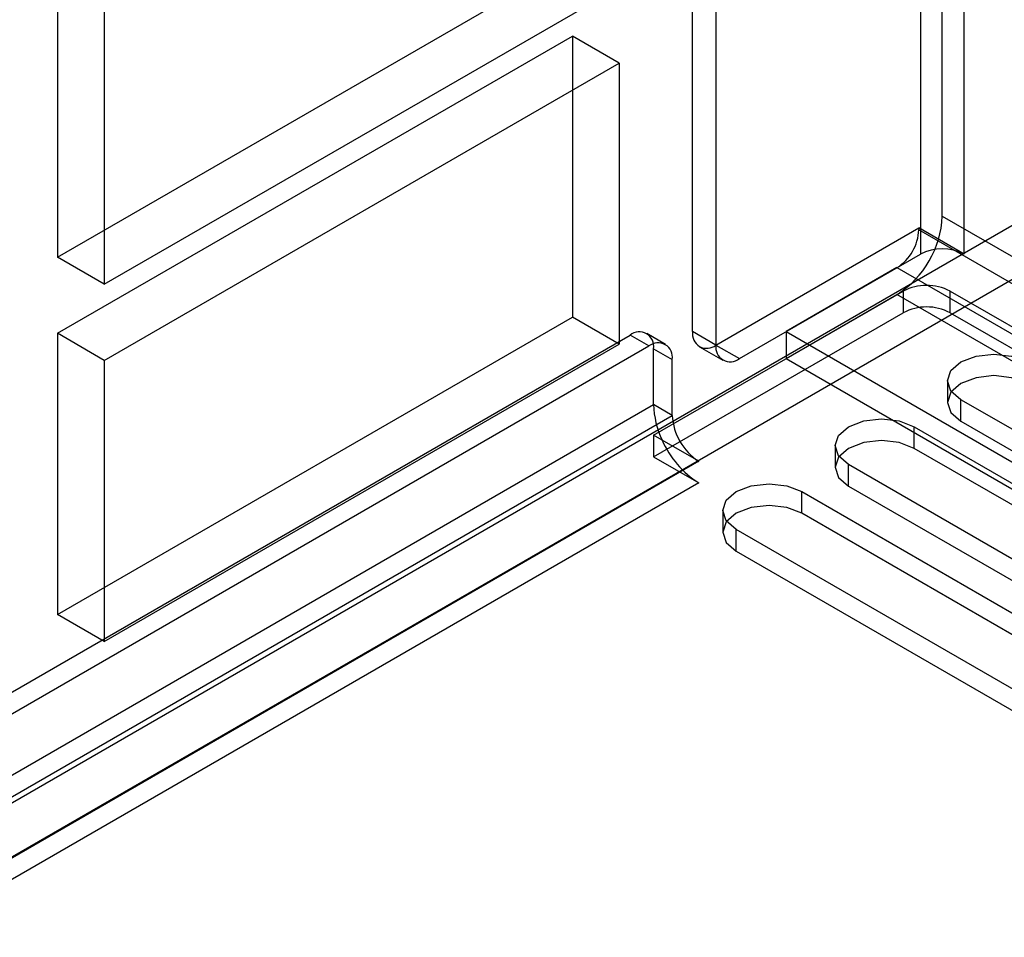
# Model space of a CAD drawing. Units: millimetres. Extents: x 15 to 205, y 5 to 292.
# Drawn here: x 166 to 171, y 176 to 180 of the extents above; entities that cross this region are included whole.
import ezdxf

# ---------------------------------------------------------------- set-up
doc = ezdxf.new("R2010")
doc.units = ezdxf.units.MM

msp = doc.modelspace()

# ---------------------------------------------------------------- linework, layer by layer
at = {"color": 7, "linetype": 'Continuous', "lineweight": 25}
for p, q in [((170.6784, 179.0247), (170.6784, 188.9211)), ((170.5794, 188.7334), (170.5794, 178.8532)), ((170.7774, 178.8532), (170.7774, 188.7334)), ((169.547, 178.5022), (169.547, 188.1374)), ((169.6531, 188.0761), (169.6531, 178.441)), ((166.6691, 178.8388), (169.0026, 180.1859)), ((166.6691, 180.1126), (166.6691, 178.8388)), ((166.8812, 178.7164), (169.2147, 180.0634)), ((166.8812, 179.9902), (166.8812, 178.7164)), ((166.6691, 178.4943), (169.0026, 179.8413)), ((169.0026, 179.8413), (169.0026, 178.5675)), ((169.2147, 179.7189), (169.0026, 179.8413)), ((166.8812, 178.3718), (169.2147, 179.7189)), ((169.2147, 179.7189), (169.2147, 178.4451)), ((171.9017, 179.5063), (137.7767, 159.8063)), ((172.1138, 179.3838), (137.9889, 159.6839)), ((170.6784, 179.0247), (186.0297, 170.1626)), ((169.6531, 178.4409), (170.5723, 178.9716)), ((170.7774, 178.8532), (170.5723, 178.9716)), ((170.5723, 178.9716), (170.5723, 178.9634)), ((185.9236, 170.1013), (170.5723, 178.9634)), ((166.8812, 178.7164), (166.6691, 178.8388)), ((169.7592, 178.3797), (170.5794, 178.8532)), ((170.4733, 178.792), (169.9713, 178.5021)), ((170.4733, 178.792), (185.8241, 169.9302)), ((169.3703, 178.0327), (170.5016, 178.6858)), ((169.9713, 178.3797), (170.4733, 178.6695)), ((185.8241, 169.8077), (170.4733, 178.6695)), ((170.5016, 178.6858), (170.5016, 178.5878)), ((170.7138, 178.6858), (185.9873, 169.8686)), ((170.7138, 178.5878), (170.7138, 178.6858)), ((166.6691, 177.2204), (169.0026, 178.5675)), ((169.2147, 178.4451), (169.0026, 178.5675)), ((169.3703, 177.9347), (170.5016, 178.5878)), ((170.7138, 178.5878), (185.9873, 169.7706)), ((140.8385, 162.0761), (169.2642, 178.4859)), ((166.6691, 178.4943), (166.6691, 177.2204)), ((166.8812, 178.3718), (166.6691, 178.4943)), ((169.349, 178.4369), (169.2642, 178.4859)), ((169.424, 178.4443), (169.3392, 178.4933)), ((169.6531, 178.441), (169.547, 178.5022)), ((169.9713, 178.5021), (184.82, 169.9302)), ((169.9713, 178.5021), (169.9713, 178.3797)), ((140.9233, 162.0271), (169.349, 178.4369)), ((166.8812, 177.098), (169.2147, 178.4451)), ((169.5781, 178.4335), (169.6842, 178.3723)), ((169.6531, 178.4409), (169.7592, 178.3797)), ((169.3703, 178.1715), (169.3703, 178.4246)), ((169.3703, 178.4246), (169.4551, 178.3756)), ((166.8812, 178.3718), (166.8812, 177.098)), ((169.4551, 178.1225), (169.4551, 178.3756)), ((169.9713, 178.3797), (184.82, 169.8077)), ((170.7017, 178.2793), (170.7017, 178.1813)), ((140.7324, 161.6392), (169.3703, 178.1715)), ((169.4551, 178.1225), (169.3703, 178.1715)), ((173.2947, 176.7322), (170.7633, 178.1936)), ((170.7633, 178.0956), (170.7633, 178.1936)), ((140.8173, 161.5903), (169.4551, 178.1225)), ((170.5511, 178.0711), (173.0826, 176.6098)), ((170.5511, 177.9731), (170.5511, 178.0711)), ((170.7633, 178.0956), (173.2947, 176.6342)), ((169.4092, 178.0102), (169.3703, 178.0327)), ((169.3703, 178.0327), (169.3703, 177.9347)), ((169.5753, 177.9143), (169.4092, 178.0102)), ((170.1926, 177.9854), (170.1926, 177.8874)), ((173.0826, 176.5118), (170.5511, 177.9731)), ((169.5753, 177.9143), (140.9375, 161.382)), ((169.3703, 177.9347), (169.5753, 177.8163)), ((172.7856, 176.4383), (170.2541, 177.8997)), ((170.2541, 177.8017), (170.2541, 177.8997)), ((169.5753, 177.8163), (140.9375, 161.2841)), ((170.2541, 177.8017), (172.7856, 176.3403)), ((170.042, 177.7772), (172.5734, 176.3159)), ((170.042, 177.6792), (170.042, 177.7772)), ((169.6835, 177.6915), (169.6835, 177.5935)), ((172.5734, 176.2179), (170.042, 177.6792)), ((172.2765, 176.1444), (169.745, 177.6058)), ((169.745, 177.5078), (169.745, 177.6058)), ((169.745, 177.5078), (172.2765, 176.0464)), ((166.8812, 177.098), (166.6691, 177.2204))]:
    msp.add_line(p, q, dxfattribs=at)
at = {"color": 7, "linetype": 'Continuous', "lineweight": 25, "flags": 128}
for points in [[(170.7633, 178.1936), (170.7177, 178.2329), (170.7017, 178.2793), (170.7177, 178.3257), (170.7633, 178.365), (170.8314, 178.3913), (170.9117, 178.4005), (170.9921, 178.3913), (171.0602, 178.365)], [(171.0602, 178.2671), (170.9921, 178.2933), (170.9117, 178.3026), (170.8314, 178.2933), (170.7633, 178.2671), (170.7177, 178.2277), (170.7017, 178.1813), (170.7177, 178.1349), (170.7633, 178.0956)], [(170.2541, 177.8997), (170.2086, 177.939), (170.1926, 177.9854), (170.2086, 178.0318), (170.2541, 178.0711), (170.3223, 178.0974), (170.4026, 178.1066), (170.483, 178.0974), (170.5511, 178.0711)], [(170.5511, 177.9731), (170.483, 177.9994), (170.4026, 178.0087), (170.3223, 177.9994), (170.2541, 177.9731), (170.2086, 177.9338), (170.1926, 177.8874), (170.2086, 177.841), (170.2541, 177.8017)], [(169.745, 177.6058), (169.6995, 177.6451), (169.6835, 177.6915), (169.6995, 177.7379), (169.745, 177.7772), (169.8131, 177.8035), (169.8935, 177.8127), (169.9739, 177.8035), (170.042, 177.7772)], [(170.042, 177.6792), (169.9739, 177.7055), (169.8935, 177.7147), (169.8131, 177.7055), (169.745, 177.6792), (169.6995, 177.6399), (169.6835, 177.5935), (169.6995, 177.5471), (169.745, 177.5078)]]:
    msp.add_lwpolyline(points, dxfattribs=at)
at = {"color": 7, "linetype": 'Continuous', "lineweight": 25}
for centre, radius, start, end in [((170.2332, 179.0449), 0.4457, 302.6055, 357.3945), ((170.3574, 178.9732), 0.2152, 302.6055, 357.3945), ((170.6784, 178.6622), 0.2152, 62.6097, 117.3903), ((170.6077, 178.4811), 0.2306, 62.6097, 117.3903), ((170.6077, 178.3831), 0.2306, 62.6097, 117.3903), ((169.3056, 178.4351), 0.0655, 350.786, 129.2033), ((169.6117, 178.4917), 0.0655, 170.786, 309.2033), ((169.3904, 178.3861), 0.0655, 350.786, 129.2033), ((169.7178, 178.4305), 0.0655, 170.786, 309.2033), ((169.7651, 178.1815), 0.395, 181.446, 205.6932), ((169.7161, 178.1344), 0.2613, 182.6055, 237.3945), ((169.8092, 178.1849), 0.4365, 203.5859, 237.5962)]:
    msp.add_arc(centre, radius, start, end, dxfattribs=at)

doc.saveas('drawing.dxf')
